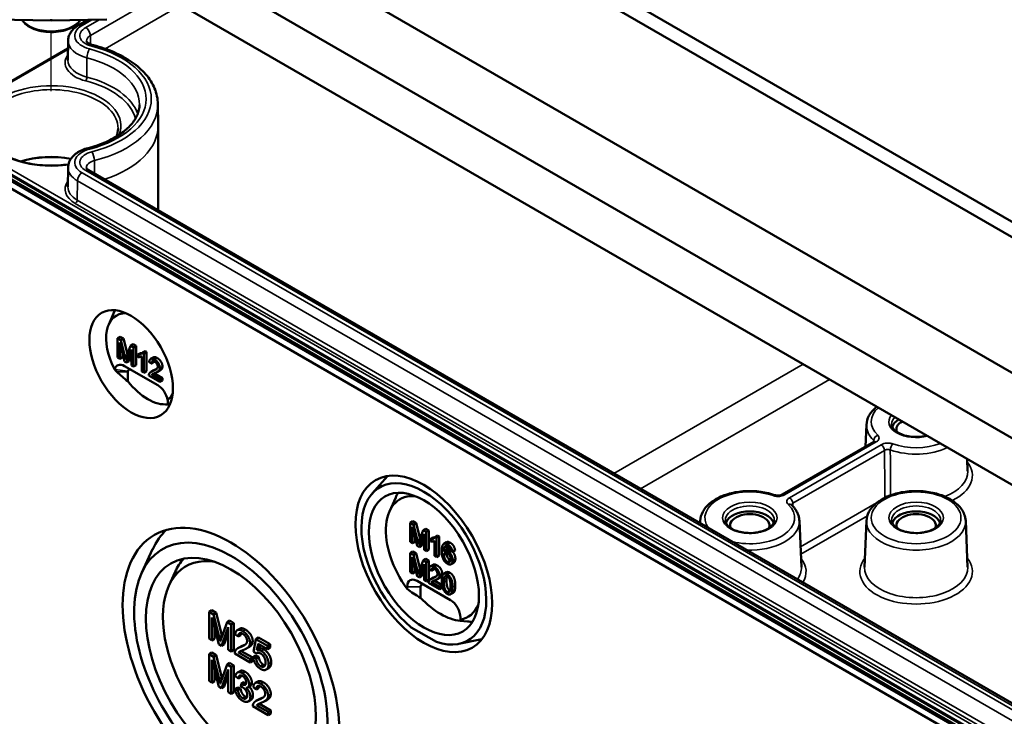
# Model space of a CAD drawing. Units: millimetres. Extents: x 12 to 828, y 12 to 584.
# Drawn here: x 31 to 66, y 71 to 96 of the extents above; entities that cross this region are included whole.
import ezdxf

# ---------------------------------------------------------------- set-up
doc = ezdxf.new("R2010")
doc.units = ezdxf.units.MM
doc.header["$LTSCALE"] = 2
for name, color, linetype, lineweight in [('Positionsveränderungspfad (ISO)', 7, 'Continuous', 25), ('Sichtbar (ISO)', 7, 'Continuous', 50), ('Sichtbar schmal (ISO)', 7, 'Continuous', 35)]:
    doc.layers.add(name, color=color, linetype=linetype, lineweight=lineweight)

msp = doc.modelspace()

# ---------------------------------------------------------------- linework, layer by layer
at = {"layer": 'Positionsveränderungspfad (ISO)'}
msp.add_line((31.802, 93.04), (31.802, 95.13), dxfattribs=at)
at = {"layer": 'Sichtbar (ISO)'}
for p, q in [((90.826, 73.984), (36.29, 105.471)), ((36.073, 105.049), (90.567, 73.587)), ((30.582, 101.099), (94.332, 64.293)), ((96.385, 61.461), (28.505, 100.651)), ((28.669, 100.555), (96.454, 61.419)), ((90.528, 68.805), (36.04, 100.264)), ((90.528, 68.805), (36.04, 100.264)), ((29.834, 95.57), (31.802, 95.546)), ((31.802, 95.546), (31.802, 95.586)), ((31.802, 95.546), (33.771, 95.57)), ((32.774, 95.378), (33.092, 95.562)), ((32.393, 94.549), (29.701, 92.995)), ((32.396, 94.818), (32.389, 94.135)), ((35.577, 92.583), (35.586, 91.819)), ((35.586, 91.806), (35.586, 88.823)), ((96.454, 51.703), (28.669, 90.839)), ((28.503, 90.663), (96.385, 51.471)), ((32.396, 90.329), (32.389, 89.647)), ((93.528, 55.37), (33.137, 90.237)), ((33.836, 84.77), (34.042, 85.242)), ((34.245, 84.339), (34.151, 84.284)), ((34.268, 84.216), (34.151, 84.284)), ((34.151, 84.284), (34.151, 83.604)), ((34.226, 84.14), (34.396, 83.462)), ((34.226, 83.56), (34.226, 84.14)), ((34.245, 84.339), (34.362, 84.271)), ((34.362, 84.271), (34.268, 84.216)), ((34.407, 83.654), (34.268, 84.216)), ((34.362, 84.271), (34.5, 83.717)), ((34.32, 83.765), (34.32, 83.615)), ((34.466, 83.421), (34.638, 83.892)), ((34.609, 84.02), (34.467, 83.628)), ((34.703, 84.074), (34.609, 84.02)), ((34.713, 83.959), (34.609, 84.02)), ((34.638, 83.892), (34.638, 83.322)), ((34.703, 84.074), (34.808, 84.014)), ((34.808, 84.014), (34.713, 83.959)), ((34.713, 83.279), (34.713, 83.959)), ((34.808, 84.014), (34.808, 83.333)), ((34.959, 83.758), (34.865, 83.704)), ((35.129, 83.831), (35.035, 83.776)), ((35.082, 83.749), (35.035, 83.776)), ((35.176, 83.804), (35.082, 83.749)), ((35.082, 83.066), (35.082, 83.749)), ((35.129, 83.831), (35.176, 83.804)), ((35.176, 83.804), (35.176, 83.121)), ((34.151, 83.604), (34.226, 83.56)), ((34.32, 83.615), (34.226, 83.56)), ((34.396, 83.462), (34.466, 83.421)), ((34.561, 83.476), (34.466, 83.421)), ((34.638, 83.688), (34.561, 83.476)), ((34.865, 83.704), (34.865, 83.623)), ((35.009, 83.64), (35.009, 83.108)), ((35.271, 83.443), (35.346, 83.391)), ((35.416, 83.607), (35.321, 83.553)), ((35.44, 83.446), (35.346, 83.391)), ((35.574, 82.62), (34.395, 83.3)), ((34.513, 82.764), (34.513, 83.096)), ((34.513, 82.764), (34.513, 83.096)), ((34.638, 83.322), (34.713, 83.279)), ((34.808, 83.333), (34.713, 83.279)), ((35.009, 83.108), (35.082, 83.066)), ((35.176, 83.121), (35.082, 83.066)), ((35.433, 83.152), (35.339, 83.097)), ((35.453, 83.041), (35.358, 82.987)), ((35.453, 83.041), (35.741, 82.875)), ((35.658, 83.149), (35.564, 83.094)), ((34.513, 82.764), (34.513, 82.764)), ((35.258, 82.965), (35.647, 82.74)), ((35.647, 82.82), (35.358, 82.987)), ((35.741, 82.875), (35.647, 82.82)), ((35.647, 82.74), (35.647, 82.82)), ((35.741, 82.794), (35.647, 82.74)), ((35.741, 82.875), (35.741, 82.794)), ((35.927, 82.057), (35.927, 81.947)), ((35.731, 81.948), (35.959, 81.922)), ((35.927, 81.947), (35.927, 81.947)), ((60.687, 81.221), (60.654, 80.45)), ((60.952, 80.622), (57.703, 78.747)), ((64.252, 80.011), (64.271, 79.58)), ((43.168, 78.783), (43.719, 79.406)), ((43.783, 78.154), (44.006, 78.649)), ((44.616, 77.803), (44.521, 77.749)), ((44.616, 77.803), (44.733, 77.736)), ((54.794, 77.819), (54.791, 77.735)), ((58.308, 77.819), (58.378, 76.178)), ((60.687, 77.819), (60.617, 76.178)), ((64.201, 77.819), (64.271, 76.178)), ((44.639, 77.681), (44.521, 77.749)), ((44.521, 77.749), (44.521, 77.069)), ((44.597, 77.605), (44.767, 76.927)), ((44.597, 77.025), (44.597, 77.605)), ((44.733, 77.736), (44.639, 77.681)), ((44.778, 77.119), (44.639, 77.681)), ((44.733, 77.736), (44.87, 77.182)), ((44.98, 77.484), (44.838, 77.093)), ((45.074, 77.539), (44.98, 77.484)), ((45.084, 77.424), (44.98, 77.484)), ((45.074, 77.539), (45.179, 77.478)), ((45.179, 77.478), (45.084, 77.424)), ((45.179, 77.478), (45.179, 76.798)), ((44.691, 77.23), (44.691, 77.08)), ((44.837, 76.886), (45.009, 77.356)), ((45.009, 77.153), (44.932, 76.941)), ((45.009, 77.356), (45.009, 76.787)), ((45.084, 76.744), (45.084, 77.424)), ((45.33, 77.223), (45.236, 77.169)), ((45.236, 77.169), (45.236, 77.088)), ((45.38, 77.105), (45.38, 76.573)), ((45.5, 77.295), (45.406, 77.241)), ((45.453, 77.214), (45.406, 77.241)), ((45.547, 77.268), (45.453, 77.214)), ((45.453, 76.531), (45.453, 77.214)), ((45.5, 77.295), (45.547, 77.268)), ((45.547, 77.268), (45.547, 76.585)), ((35.008, 75.983), (35.393, 76.812)), ((44.521, 77.069), (44.597, 77.025)), ((44.691, 77.08), (44.597, 77.025)), ((44.767, 76.927), (44.837, 76.886)), ((44.932, 76.941), (44.837, 76.886)), ((45.009, 76.787), (45.084, 76.744)), ((45.179, 76.798), (45.084, 76.744)), ((45.806, 77.058), (45.712, 77.004)), ((45.825, 76.81), (45.731, 76.756)), ((45.942, 76.755), (46.014, 76.72)), ((46.108, 76.775), (46.014, 76.72)), ((44.616, 76.733), (44.521, 76.678)), ((44.639, 76.61), (44.521, 76.678)), ((44.521, 76.678), (44.521, 75.998)), ((44.597, 76.534), (44.767, 75.856)), ((44.597, 75.954), (44.597, 76.534)), ((44.616, 76.733), (44.733, 76.665)), ((44.733, 76.665), (44.639, 76.61)), ((44.778, 76.048), (44.639, 76.61)), ((44.733, 76.665), (44.87, 76.111)), ((44.98, 76.414), (44.838, 76.022)), ((45.074, 76.468), (44.98, 76.414)), ((45.084, 76.353), (44.98, 76.414)), ((45.074, 76.468), (45.179, 76.408)), ((45.179, 76.408), (45.084, 76.353)), ((45.179, 76.408), (45.179, 75.727)), ((45.38, 76.573), (45.453, 76.531)), ((45.547, 76.585), (45.453, 76.531)), ((44.691, 76.159), (44.691, 76.009)), ((44.837, 75.815), (45.009, 76.286)), ((45.009, 76.082), (44.932, 75.87)), ((45.009, 76.286), (45.009, 75.716)), ((45.084, 75.673), (45.084, 76.353)), ((45.184, 76.101), (45.259, 76.05)), ((45.329, 76.265), (45.234, 76.211)), ((45.353, 76.104), (45.259, 76.05)), ((46.06, 76.335), (45.966, 76.281)), ((35.967, 75.513), (36.19, 76.008)), ((44.521, 75.998), (44.597, 75.954)), ((44.691, 76.009), (44.597, 75.954)), ((44.767, 75.856), (44.837, 75.815)), ((44.932, 75.87), (44.837, 75.815)), ((45.009, 75.716), (45.084, 75.673)), ((45.179, 75.727), (45.084, 75.673)), ((45.346, 75.81), (45.252, 75.756)), ((45.571, 75.807), (45.477, 75.753)), ((45.805, 75.996), (45.711, 75.941)), ((44.412, 75.484), (44.412, 75.405)), ((45.945, 75.008), (44.766, 75.689)), ((44.884, 75.093), (44.884, 75.484)), ((45.171, 75.623), (45.56, 75.398)), ((45.366, 75.7), (45.272, 75.645)), ((45.56, 75.478), (45.272, 75.645)), ((45.366, 75.7), (45.649, 75.536)), ((45.65, 75.53), (45.56, 75.478)), ((45.56, 75.398), (45.56, 75.478)), ((45.655, 75.452), (45.56, 75.398)), ((45.655, 75.505), (45.655, 75.452)), ((46.044, 75.269), (45.95, 75.215)), ((37.485, 74.652), (37.39, 74.597)), ((37.554, 74.503), (37.39, 74.597)), ((37.39, 74.597), (37.39, 73.645)), ((37.485, 74.652), (37.649, 74.557)), ((37.495, 74.395), (37.734, 73.446)), ((37.495, 73.584), (37.495, 74.395)), ((37.649, 74.557), (37.554, 74.503)), ((37.75, 73.715), (37.554, 74.503)), ((37.649, 74.557), (37.844, 73.77)), ((46.298, 74.317), (46.298, 74.396)), ((46.298, 74.317), (46.298, 74.276)), ((37.59, 74.021), (37.59, 73.639)), ((37.832, 73.39), (38.073, 74.048)), ((38.032, 74.227), (37.834, 73.679)), ((38.126, 74.282), (38.032, 74.227)), ((38.178, 74.143), (38.032, 74.227)), ((38.073, 74.048), (38.073, 73.251)), ((38.126, 74.282), (38.272, 74.197)), ((38.272, 74.197), (38.178, 74.143)), ((38.178, 73.19), (38.178, 74.143)), ((38.272, 74.197), (38.272, 73.244)), ((38.483, 73.998), (38.389, 73.943)), ((44.556, 74.045), (45.447, 73.531)), ((46.289, 74.277), (46.545, 74.251)), ((37.39, 73.645), (37.495, 73.584)), ((37.59, 73.639), (37.495, 73.584)), ((38.073, 73.845), (37.927, 73.444)), ((38.318, 73.79), (38.423, 73.718)), ((38.517, 73.772), (38.423, 73.718)), ((39.052, 73.626), (38.972, 73.183)), ((39.146, 73.68), (39.052, 73.626)), ((39.462, 73.389), (39.052, 73.626)), ((39.146, 73.68), (39.556, 73.444)), ((46.242, 73.459), (47.057, 73.625)), ((37.734, 73.446), (37.832, 73.39)), ((37.927, 73.444), (37.832, 73.39)), ((38.508, 73.36), (38.413, 73.306)), ((38.822, 73.356), (38.728, 73.302)), ((39.088, 73.238), (39.133, 73.467)), ((39.182, 73.292), (39.088, 73.238)), ((39.133, 73.467), (39.462, 73.278)), ((39.208, 73.424), (39.182, 73.292)), ((39.556, 73.444), (39.462, 73.389)), ((39.462, 73.278), (39.462, 73.389)), ((39.556, 73.332), (39.462, 73.278)), ((39.556, 73.444), (39.556, 73.332)), ((37.485, 73.153), (37.39, 73.098)), ((37.554, 73.004), (37.39, 73.098)), ((37.39, 73.098), (37.39, 72.146)), ((37.485, 73.153), (37.649, 73.058)), ((37.649, 73.058), (37.554, 73.004)), ((37.75, 72.216), (37.554, 73.004)), ((37.649, 73.058), (37.844, 72.271)), ((38.073, 73.251), (38.178, 73.19)), ((38.272, 73.244), (38.178, 73.19)), ((38.3, 73.12), (38.845, 72.805)), ((38.535, 73.206), (38.44, 73.151)), ((38.845, 72.918), (38.44, 73.151)), ((38.535, 73.206), (38.939, 72.972)), ((38.939, 72.972), (38.845, 72.918)), ((38.845, 72.805), (38.845, 72.918)), ((38.939, 72.972), (38.939, 72.86)), ((39.048, 73.047), (38.953, 72.992)), ((39.06, 72.941), (38.953, 72.992)), ((38.972, 73.183), (39.067, 73.113)), ((39.048, 73.047), (39.154, 72.995)), ((39.154, 72.995), (39.06, 72.941)), ((39.119, 73.144), (39.067, 73.113)), ((37.495, 72.896), (37.734, 71.947)), ((37.495, 72.085), (37.495, 72.896)), ((38.032, 72.728), (37.834, 72.18)), ((38.126, 72.783), (38.032, 72.728)), ((38.178, 72.644), (38.032, 72.728)), ((38.126, 72.783), (38.272, 72.698)), ((38.272, 72.698), (38.178, 72.644)), ((38.178, 71.691), (38.178, 72.644)), ((38.272, 72.698), (38.272, 71.745)), ((38.939, 72.86), (38.845, 72.805)), ((39.508, 72.602), (39.413, 72.548)), ((37.59, 72.522), (37.59, 72.14)), ((37.832, 71.891), (38.073, 72.549)), ((38.073, 72.346), (37.927, 71.945)), ((38.073, 72.549), (38.073, 71.752)), ((38.323, 72.316), (38.425, 72.237)), ((38.489, 72.498), (38.395, 72.443)), ((38.519, 72.291), (38.425, 72.237)), ((37.39, 72.146), (37.495, 72.085)), ((37.59, 72.14), (37.495, 72.085)), ((37.734, 71.947), (37.832, 71.891)), ((37.927, 71.945), (37.832, 71.891)), ((38.408, 71.92), (38.313, 71.866)), ((38.408, 71.92), (38.509, 71.877)), ((38.509, 71.877), (38.415, 71.822)), ((38.524, 72.045), (38.513, 71.949)), ((38.618, 72.1), (38.524, 72.045)), ((38.857, 71.973), (38.762, 71.919)), ((38.959, 71.921), (39.064, 71.849)), ((39.124, 72.129), (39.029, 72.074)), ((39.158, 71.903), (39.064, 71.849)), ((38.073, 71.752), (38.178, 71.691)), ((38.272, 71.745), (38.178, 71.691)), ((38.415, 71.822), (38.313, 71.866)), ((38.874, 71.475), (38.78, 71.42)), ((38.94, 71.251), (39.485, 70.936)), ((39.148, 71.491), (39.054, 71.437)), ((39.175, 71.337), (39.081, 71.282)), ((39.485, 71.049), (39.081, 71.282)), ((39.175, 71.337), (39.58, 71.103)), ((39.463, 71.487), (39.368, 71.433)), ((39.58, 71.103), (39.485, 71.049)), ((39.485, 70.936), (39.485, 71.049)), ((39.58, 70.991), (39.485, 70.936)), ((39.58, 71.103), (39.58, 70.991))]:
    msp.add_line(p, q, dxfattribs=at)
for centre, major_axis, ratio, start_param, end_param in [((31.802, 91.806), (3.783, 0), 0.57735, 0, 0.006171), ((31.802, 89.356), (-2.34, 0), 0.57735, 4.409736, 5.197512), ((31.802, 89.356), (2.333, 0), 0.57735, 1.268367, 2.053747), ((34.984, 83.573), (-0.875, 1.516), 0.57735, 5.947655, 7.783154), ((35.409, 83.818), (-1.042, 1.804), 0.57735, 0.375962, 0.402756), ((34.395, 82.892), (-0.25, 0.433), 0.57735, 5.497787, 6.860072), ((38.745, 84.117), (-5.083, 0), 0.480535, 0.431363, 0.587119), ((34.631, 83.028), (-0.083, 0.144), 0.57735, 0.000141, 0.785398), ((34.631, 83.028), (-0.083, 0.144), 0.57735, 5.497787, 6.860072), ((35.22, 83.709), (0.968, -1.676), 0.57735, 4.954845, 6.04073), ((35.574, 82.211), (-0.25, 0.433), 0.57735, 4.135502, 5.497787), ((34.984, 83.573), (0.875, -1.516), 0.57735, 0.070828, 0.33553), ((35.409, 83.818), (1.042, -1.804), 0.57735, 5.880429, 5.907223), ((62.444, 81.055), (-0.864, 0), 0.57735, 5.497787, 6.084189), ((62.444, 81.055), (-0.7, 0), 0.57735, 5.497787, 6.494088), ((45.002, 76.292), (1.565, -2.711), 0.57735, 5.700352, 11.578408), ((45.355, 76.496), (-1.203, 2.084), 0.57735, 5.882407, 8.05205), ((45.803, 76.755), (-1.375, 2.382), 0.57735, 0.289248, 0.394046), ((56.551, 77.653), (0.864, 0), 0.57735, 0.198996, 2.942597), ((62.444, 77.653), (0.864, 0), 0.57735, 0.198996, 2.942597), ((56.551, 77.653), (-0.7, 0), 0.57735, 2.93069, 6.494088), ((62.444, 77.653), (-0.7, 0), 0.57735, 2.93069, 6.494088), ((38.166, 72.618), (2.425, -4.2), 0.57735, 5.74539, 11.53337), ((38.921, 73.054), (-2.708, 4.691), 0.57735, 0.133465, 0.385449), ((38.52, 72.822), (-1.953, 3.383), 0.57735, 5.83599, 8.291033), ((38.968, 73.081), (-2.125, 3.681), 0.57735, 0.18341, 0.394046), ((44.766, 75.28), (-0.25, 0.433), 0.57735, 5.497787, 7.068583), ((49.706, 77.041), (-6.277, 0), 0.484836, 0.567303, 0.694687), ((45.002, 75.416), (-0.083, 0.144), 0.57735, 5.497787, 7.068583), ((45.591, 76.633), (1.294, -2.241), 0.57735, 5.10092, 5.894655), ((45.945, 74.6), (-0.25, 0.433), 0.57735, 3.926991, 5.497787), ((45.355, 76.496), (1.203, -2.084), 0.57735, 6.085117, 6.683963), ((45.803, 76.755), (1.375, -2.382), 0.57735, 5.889139, 5.993937)]:
    msp.add_ellipse(centre, major_axis=major_axis, ratio=ratio, start_param=start_param, end_param=end_param, dxfattribs=at)
for centre, major_axis in [((34.631, 83.369), (1.046, -1.813)), ((45.002, 76.292), (1.713, -2.967)), ((45.002, 76.292), (1.38, -2.39)), ((38.166, 72.618), (2.713, -4.699)), ((38.166, 72.618), (2.13, -3.689))]:
    msp.add_ellipse(centre, major_axis=major_axis, ratio=0.57735, dxfattribs=at)
for points, degree, knots in [([(30.765, 95.559), (30.806, 95.495), (30.861, 95.438), (31.003, 95.328), (31.093, 95.278), (31.295, 95.199), (31.407, 95.17), (31.638, 95.134), (31.758, 95.127), (31.996, 95.136), (32.113, 95.153), (32.335, 95.207), (32.439, 95.245), (32.623, 95.341), (32.703, 95.4), (32.795, 95.496), (32.819, 95.527), (32.84, 95.559)], 3, [1.925911, 1.925911, 1.925911, 1.925911, 2.212095, 2.212095, 2.543863, 2.543863, 2.878809, 2.878809, 3.211339, 3.211339, 3.543168, 3.543168, 3.87663, 3.87663, 4.211925, 4.211925, 4.357275, 4.357275, 4.357275, 4.357275]), ([(32.396, 94.818), (32.396, 94.865), (32.403, 94.913), (32.429, 95.004), (32.448, 95.048), (32.494, 95.129), (32.522, 95.167), (32.584, 95.237), (32.618, 95.269), (32.692, 95.327), (32.732, 95.354), (32.774, 95.378)], 3, [2.3623654, 2.3623654, 2.3623654, 2.3623654, 2.5182108, 2.5182108, 2.6740563, 2.6740563, 2.8299017, 2.8299017, 2.9857472, 2.9857472, 3.1415927, 3.1415927, 3.1415927, 3.1415927]), ([(33.292, 94.664), (33.254, 94.674), (33.219, 94.686), (33.157, 94.713), (33.131, 94.728), (33.089, 94.756), (33.074, 94.77), (33.054, 94.793), (33.05, 94.801), (33.046, 94.811), (33.046, 94.812), (33.046, 94.812)], 3, [1.201688, 1.201688, 1.201688, 1.201688, 1.431355, 1.431355, 1.661022, 1.661022, 1.890689, 1.890689, 2.120356, 2.120356, 2.350024, 2.350024, 2.350024, 2.350024]), ([(35.577, 92.583), (35.575, 92.77), (35.536, 92.957), (35.388, 93.313), (35.28, 93.482), (35.007, 93.795), (34.843, 93.94), (34.467, 94.199), (34.257, 94.315), (33.799, 94.514), (33.552, 94.598), (33.292, 94.664)], 3, [0.791569, 0.791569, 0.791569, 0.791569, 1.021236, 1.021236, 1.250903, 1.250903, 1.480571, 1.480571, 1.710238, 1.710238, 1.939905, 1.939905, 1.939905, 1.939905]), ([(33.103, 91.021), (33.327, 91.078), (33.538, 91.15), (33.924, 91.317), (34.098, 91.413), (34.399, 91.622), (34.526, 91.735), (34.728, 91.967), (34.803, 92.086), (34.902, 92.323), (34.926, 92.441), (34.927, 92.558)], 3, [5.914077, 5.914077, 5.914077, 5.914077, 6.143744, 6.143744, 6.373411, 6.373411, 6.603078, 6.603078, 6.832745, 6.832745, 7.062413, 7.062413, 7.062413, 7.062413]), ([(32.41, 90.445), (32.173, 90.41), (31.926, 90.395), (31.428, 90.41), (31.178, 90.44), (30.708, 90.544), (30.488, 90.617), (30.102, 90.797), (29.936, 90.904), (29.671, 91.139), (29.573, 91.266), (29.463, 91.502), (29.438, 91.609), (29.437, 91.716)], 3, [6.813417, 6.813417, 6.813417, 6.813417, 7.119115, 7.119115, 7.434048, 7.434048, 7.748324, 7.748324, 8.061345, 8.061345, 8.375786, 8.375786, 8.633209, 8.633209, 8.633209, 8.633209]), ([(32.396, 90.329), (32.397, 90.4), (32.412, 90.47), (32.465, 90.598), (32.503, 90.656), (32.593, 90.76), (32.646, 90.805), (32.761, 90.885), (32.824, 90.92), (32.958, 90.978), (33.029, 91.002), (33.103, 91.021)], 3, [2.362365, 2.362365, 2.362365, 2.362365, 2.592033, 2.592033, 2.8217, 2.8217, 3.051367, 3.051367, 3.281034, 3.281034, 3.510701, 3.510701, 3.510701, 3.510701]), ([(33.137, 90.237), (33.12, 90.246), (33.105, 90.256), (33.082, 90.275), (33.072, 90.284), (33.058, 90.3), (33.054, 90.306), (33.048, 90.316), (33.047, 90.319), (33.046, 90.323), (33.046, 90.323), (33.046, 90.324)], 3, [1.5707963, 1.5707963, 1.5707963, 1.5707963, 1.7266418, 1.7266418, 1.8824872, 1.8824872, 2.0383327, 2.0383327, 2.1941782, 2.1941782, 2.3500236, 2.3500236, 2.3500236, 2.3500236]), ([(35.416, 83.607), (35.419, 83.609), (35.473, 83.632), (35.557, 83.584)], 2, [0.923077, 0.923077, 0.923077, 1, 2, 2, 2]), ([(34.513, 83.096), (34.513, 83.101), (34.513, 83.105), (34.514, 83.114), (34.515, 83.118), (34.515, 83.123)], 3, [-1.5707963, -1.5707963, -1.5707963, -1.5707963, -1.4665406, -1.4665406, -1.3622849, -1.3622849, -1.3622849, -1.3622849]), ([(35.74, 83.289), (35.74, 83.248), (35.712, 83.186), (35.669, 83.155), (35.658, 83.149)], 2, [0, 0, 0, 1, 2, 2.257143, 2.257143, 2.257143]), ([(60.687, 81.221), (60.691, 81.33), (60.722, 81.438), (60.832, 81.646), (60.915, 81.745), (61.028, 81.841), (61.039, 81.851), (61.05, 81.86)], 3, [2.3808897, 2.3808897, 2.3808897, 2.3808897, 2.652508, 2.652508, 2.950264, 2.950264, 2.9821273, 2.9821273, 2.9821273, 2.9821273]), ([(62.823, 80.836), (62.767, 80.821), (62.707, 80.809), (62.556, 80.789), (62.462, 80.786), (62.277, 80.794), (62.186, 80.807), (62.016, 80.847), (61.938, 80.874), (61.802, 80.939), (61.745, 80.977), (61.655, 81.057), (61.623, 81.099), (61.586, 81.175), (61.578, 81.209), (61.578, 81.243)], 3, [6.635688, 6.635688, 6.635688, 6.635688, 6.844095, 6.844095, 7.150266, 7.150266, 7.457035, 7.457035, 7.761866, 7.761866, 8.063152, 8.063152, 8.366482, 8.366482, 8.633209, 8.633209, 8.633209, 8.633209]), ([(60.972, 80.638), (60.972, 80.638), (60.972, 80.637), (60.97, 80.636), (60.968, 80.634), (60.962, 80.629), (60.958, 80.626), (60.952, 80.622)], 3, [0.09510523, 0.09510523, 0.09510523, 0.09510523, 0.10295048, 0.10295048, 0.11802288, 0.11802288, 0.13309529, 0.13309529, 0.13309529, 0.13309529]), ([(54.794, 77.819), (54.799, 77.928), (54.83, 78.036), (54.94, 78.244), (55.023, 78.343), (55.237, 78.526), (55.373, 78.609), (55.681, 78.743), (55.853, 78.794), (56.214, 78.861), (56.402, 78.877), (56.777, 78.872), (56.963, 78.851), (57.241, 78.792), (57.339, 78.764), (57.433, 78.731)], 3, [2.38089, 2.38089, 2.38089, 2.38089, 2.652508, 2.652508, 2.950264, 2.950264, 3.280257, 3.280257, 3.616376, 3.616376, 3.949999, 3.949999, 4.282523, 4.282523, 4.473369, 4.473369, 4.473369, 4.473369]), ([(60.687, 77.819), (60.691, 77.928), (60.722, 78.036), (60.832, 78.244), (60.915, 78.343), (61.13, 78.526), (61.266, 78.609), (61.574, 78.743), (61.746, 78.794), (62.107, 78.861), (62.295, 78.877), (62.669, 78.872), (62.856, 78.851), (63.21, 78.775), (63.377, 78.72), (63.678, 78.577), (63.811, 78.489), (64.024, 78.287), (64.105, 78.172), (64.181, 77.974), (64.197, 77.897), (64.201, 77.819)], 3, [2.38089, 2.38089, 2.38089, 2.38089, 2.652508, 2.652508, 2.950264, 2.950264, 3.280257, 3.280257, 3.616376, 3.616376, 3.949999, 3.949999, 4.282523, 4.282523, 4.616467, 4.616467, 4.952703, 4.952703, 5.279434, 5.279434, 5.473092, 5.473092, 5.473092, 5.473092]), ([(57.703, 78.747), (57.695, 78.742), (57.686, 78.738), (57.662, 78.729), (57.648, 78.724), (57.615, 78.717), (57.597, 78.715), (57.559, 78.712), (57.539, 78.712), (57.501, 78.715), (57.482, 78.718), (57.453, 78.725), (57.443, 78.728), (57.433, 78.731)], 3, [0, 0, 0, 0, 0.0206119, 0.0206119, 0.0429495, 0.0429495, 0.0668286, 0.0668286, 0.091591, 0.091591, 0.1163332, 0.1163332, 0.1330953, 0.1330953, 0.1330953, 0.1330953]), ([(58.025, 78.387), (58.024, 78.389), (58.023, 78.389), (58.023, 78.39), (58.023, 78.39), (58.023, 78.39)], 3, [0, 0, 0, 0, 0.0103012, 0.0103012, 0.01413089, 0.01413089, 0.01413089, 0.01413089]), ([(58.025, 78.387), (58.059, 78.356), (58.09, 78.322), (58.146, 78.253), (58.172, 78.217), (58.217, 78.143), (58.237, 78.105), (58.269, 78.026), (58.282, 77.985), (58.301, 77.903), (58.306, 77.861), (58.308, 77.819)], 3, [4.9514086, 4.9514086, 4.9514086, 4.9514086, 5.0557453, 5.0557453, 5.1600819, 5.1600819, 5.2644186, 5.2644186, 5.3687553, 5.3687553, 5.4730919, 5.4730919, 5.4730919, 5.4730919]), ([(57.417, 77.841), (57.416, 77.787), (57.397, 77.731), (57.318, 77.632), (57.27, 77.589), (57.152, 77.515), (57.083, 77.483), (56.928, 77.431), (56.842, 77.411), (56.663, 77.387), (56.569, 77.383), (56.385, 77.392), (56.293, 77.405), (56.124, 77.445), (56.045, 77.472), (55.91, 77.537), (55.852, 77.575), (55.763, 77.655), (55.731, 77.696), (55.694, 77.773), (55.686, 77.807), (55.685, 77.841)], 3, [5.503958, 5.503958, 5.503958, 5.503958, 5.925523, 5.925523, 6.240345, 6.240345, 6.540845, 6.540845, 6.844095, 6.844095, 7.150266, 7.150266, 7.457035, 7.457035, 7.761866, 7.761866, 8.063152, 8.063152, 8.366482, 8.366482, 8.633209, 8.633209, 8.633209, 8.633209]), ([(63.309, 77.841), (63.309, 77.787), (63.289, 77.731), (63.21, 77.632), (63.162, 77.589), (63.044, 77.515), (62.975, 77.483), (62.82, 77.431), (62.735, 77.411), (62.556, 77.387), (62.462, 77.383), (62.277, 77.392), (62.186, 77.405), (62.016, 77.445), (61.938, 77.472), (61.802, 77.537), (61.745, 77.575), (61.655, 77.655), (61.623, 77.696), (61.586, 77.773), (61.578, 77.807), (61.578, 77.841)], 3, [5.503958, 5.503958, 5.503958, 5.503958, 5.925523, 5.925523, 6.240345, 6.240345, 6.540845, 6.540845, 6.844095, 6.844095, 7.150266, 7.150266, 7.457035, 7.457035, 7.761866, 7.761866, 8.063152, 8.063152, 8.366482, 8.366482, 8.633209, 8.633209, 8.633209, 8.633209]), ([(45.825, 76.81), (45.843, 76.821), (45.896, 76.821), (45.93, 76.805)], 2, [0.427586, 0.427586, 0.427586, 1, 1.828432, 1.828432, 1.828432]), ([(46.025, 76.727), (46.048, 76.699), (46.119, 76.574), (46.119, 76.476)], 2, [0.617725, 0.617725, 0.617725, 1, 2, 2, 2]), ([(46.119, 76.476), (46.119, 76.412), (46.08, 76.347), (46.06, 76.335)], 2, [0, 0, 0, 1, 1.589888, 1.589888, 1.589888]), ([(45.329, 76.265), (45.332, 76.267), (45.386, 76.29), (45.47, 76.242)], 2, [0.923077, 0.923077, 0.923077, 1, 2, 2, 2]), ([(45.654, 75.947), (45.654, 75.906), (45.625, 75.844), (45.583, 75.814), (45.571, 75.807)], 2, [0, 0, 0, 1, 2, 2.257143, 2.257143, 2.257143]), ([(45.805, 75.996), (45.811, 75.999), (45.86, 76.017), (45.925, 75.98)], 2, [1.843049, 1.843049, 1.843049, 2, 3, 3, 3]), ([(46.116, 75.521), (46.116, 75.402), (46.077, 75.289), (46.044, 75.269)], 2, [0, 0, 0, 1, 1.84375, 1.84375, 1.84375]), ([(38.483, 73.998), (38.488, 74.001), (38.563, 74.033), (38.681, 73.965)], 2, [0.923077, 0.923077, 0.923077, 1, 2, 2, 2]), ([(38.938, 73.552), (38.938, 73.495), (38.897, 73.408), (38.838, 73.365), (38.822, 73.356)], 2, [0, 0, 0, 1, 2, 2.257143, 2.257143, 2.257143]), ([(38.489, 72.498), (38.495, 72.501), (38.568, 72.531), (38.666, 72.474)], 2, [0.894915, 0.894915, 0.894915, 1, 2, 2, 2]), ([(38.81, 71.946), (38.872, 71.889), (38.948, 71.729), (38.948, 71.637)], 2, [0.113226, 0.113226, 0.113226, 1, 2, 2, 2]), ([(38.908, 72.088), (38.908, 72.026), (38.869, 71.981), (38.857, 71.973)], 2, [0, 0, 0, 1, 1.333333, 1.333333, 1.333333]), ([(39.124, 72.129), (39.129, 72.132), (39.204, 72.164), (39.321, 72.096)], 2, [0.923077, 0.923077, 0.923077, 1, 2, 2, 2]), ([(39.578, 71.683), (39.578, 71.626), (39.538, 71.539), (39.479, 71.496), (39.463, 71.487)], 2, [0, 0, 0, 1, 2, 2.257143, 2.257143, 2.257143])]:
    msp.add_open_spline(points, degree=degree, knots=knots, dxfattribs=at)
for points, degree in [([(34.168, 91.716), (34.167, 91.619), (34.147, 91.522), (34.106, 91.426)], 3), ([(35.035, 83.776), (35.016, 83.743), (34.925, 83.702), (34.865, 83.704)], 2), ([(34.959, 83.758), (34.996, 83.757), (35.027, 83.764)], 2), ([(34.436, 83.537), (34.427, 83.575), (34.407, 83.654)], 2), ([(34.467, 83.628), (34.446, 83.568), (34.436, 83.537)], 2), ([(34.865, 83.623), (34.898, 83.618), (34.983, 83.627), (35.009, 83.64)], 2), ([(35.462, 83.529), (35.379, 83.578), (35.279, 83.535), (35.271, 83.443)], 2), ([(35.346, 83.391), (35.346, 83.455), (35.409, 83.491), (35.461, 83.461)], 2), ([(35.442, 83.471), (35.44, 83.459), (35.44, 83.446)], 2), ([(35.461, 83.461), (35.51, 83.433), (35.572, 83.329), (35.572, 83.28)], 2), ([(35.646, 83.234), (35.646, 83.315), (35.547, 83.48), (35.462, 83.529)], 2), ([(35.557, 83.584), (35.642, 83.535), (35.74, 83.369), (35.74, 83.289)], 2), ([(34.049, 83.176), (34.075, 83.15), (34.101, 83.124), (34.127, 83.096)], 3), ([(35.409, 83.129), (35.347, 83.106), (35.281, 83.055), (35.266, 83.018)], 2), ([(35.358, 82.987), (35.37, 83.003), (35.407, 83.027), (35.472, 83.052)], 2), ([(35.572, 83.28), (35.572, 83.232), (35.504, 83.165), (35.409, 83.129)], 2), ([(35.433, 83.152), (35.462, 83.168), (35.503, 83.183)], 2), ([(35.456, 83.045), (35.454, 83.043), (35.453, 83.041)], 2), ([(35.472, 83.052), (35.55, 83.083), (35.617, 83.131), (35.646, 83.194), (35.646, 83.234)], 2), ([(35.503, 83.183), (35.521, 83.19), (35.536, 83.197)], 2), ([(35.266, 83.018), (35.257, 82.995), (35.258, 82.965)], 2), ([(35.927, 82.057), (35.927, 82.069), (35.924, 82.082), (35.919, 82.096)], 3), ([(44.807, 77.002), (44.798, 77.04), (44.778, 77.119)], 2), ([(45.406, 77.241), (45.387, 77.208), (45.296, 77.166), (45.236, 77.169)], 2), ([(45.236, 77.088), (45.269, 77.083), (45.354, 77.091), (45.38, 77.105)], 2), ([(45.33, 77.223), (45.367, 77.222), (45.398, 77.229)], 2), ([(44.838, 77.093), (44.817, 77.033), (44.807, 77.002)], 2), ([(45.698, 76.994), (45.635, 76.941), (45.635, 76.744)], 2), ([(45.846, 76.987), (45.753, 77.041), (45.698, 76.994)], 2), ([(45.707, 76.735), (45.708, 76.836), (45.747, 76.925), (45.781, 76.933)], 2), ([(45.85, 76.743), (45.809, 76.767), (45.733, 76.766), (45.707, 76.735)], 2), ([(45.781, 76.933), (45.807, 76.941), (45.842, 76.921)], 2), ([(45.82, 76.931), (45.803, 76.888), (45.801, 76.796)], 2), ([(45.806, 77.058), (45.858, 77.089), (45.941, 77.041)], 2), ([(45.842, 76.921), (45.885, 76.896), (45.915, 76.843)], 2), ([(46.014, 76.72), (46.005, 76.805), (45.916, 76.946), (45.846, 76.987)], 2), ([(45.915, 76.843), (45.932, 76.81), (45.942, 76.755)], 2), ([(45.941, 77.041), (46.01, 77.001), (46.099, 76.859), (46.108, 76.775)], 2), ([(45.635, 76.744), (45.635, 76.568), (45.749, 76.348), (45.84, 76.296)], 2), ([(45.718, 76.598), (45.718, 76.664), (45.786, 76.706), (45.835, 76.678)], 2), ([(45.838, 76.366), (45.806, 76.384), (45.75, 76.458), (45.718, 76.555), (45.718, 76.598)], 2), ([(45.815, 76.687), (45.812, 76.672), (45.812, 76.653)], 2), ([(45.812, 76.653), (45.812, 76.61), (45.844, 76.512), (45.901, 76.438), (45.932, 76.42)], 2), ([(45.835, 76.678), (45.885, 76.649), (45.95, 76.53), (45.95, 76.46)], 2), ([(45.95, 76.46), (45.95, 76.387), (45.884, 76.339), (45.838, 76.366)], 2), ([(45.84, 76.296), (45.893, 76.265), (45.976, 76.276), (46.024, 76.358), (46.024, 76.422)], 2), ([(46.024, 76.422), (46.024, 76.519), (45.922, 76.701), (45.85, 76.743)], 2), ([(45.932, 76.42), (45.939, 76.416), (45.945, 76.413)], 2), ([(45.376, 76.188), (45.292, 76.236), (45.192, 76.193), (45.184, 76.101)], 2), ([(45.259, 76.05), (45.259, 76.113), (45.322, 76.15), (45.374, 76.12)], 2), ([(45.355, 76.129), (45.353, 76.118), (45.353, 76.104)], 2), ([(45.374, 76.12), (45.423, 76.091), (45.485, 75.988), (45.485, 75.938)], 2), ([(45.559, 75.893), (45.559, 75.973), (45.461, 76.139), (45.376, 76.188)], 2), ([(45.47, 76.242), (45.555, 76.193), (45.654, 76.028), (45.654, 75.947)], 2), ([(44.807, 75.931), (44.798, 75.969), (44.778, 76.048)], 2), ([(44.838, 76.022), (44.817, 75.962), (44.807, 75.931)], 2), ([(45.322, 75.787), (45.26, 75.764), (45.194, 75.714), (45.179, 75.676)], 2), ([(45.272, 75.645), (45.284, 75.661), (45.32, 75.685), (45.386, 75.71)], 2), ([(45.485, 75.938), (45.485, 75.89), (45.418, 75.823), (45.322, 75.787)], 2), ([(45.346, 75.81), (45.375, 75.826), (45.416, 75.842)], 2), ([(45.386, 75.71), (45.463, 75.741), (45.531, 75.79), (45.559, 75.852), (45.559, 75.893)], 2), ([(45.416, 75.842), (45.434, 75.848), (45.449, 75.855)], 2), ([(45.83, 75.925), (45.766, 75.962), (45.681, 75.932), (45.638, 75.81), (45.638, 75.689)], 2), ([(45.713, 75.646), (45.713, 75.813), (45.75, 75.854)], 2), ([(45.75, 75.854), (45.78, 75.885), (45.829, 75.857)], 2), ([(45.822, 75.861), (45.807, 75.806), (45.807, 75.7)], 2), ([(45.829, 75.857), (45.88, 75.828), (45.947, 75.678), (45.947, 75.51)], 2), ([(46.022, 75.467), (46.022, 75.568), (45.996, 75.703), (45.949, 75.812), (45.877, 75.898), (45.83, 75.925)], 2), ([(45.925, 75.98), (45.972, 75.952), (46.044, 75.867), (46.09, 75.757), (46.116, 75.623), (46.116, 75.521)], 2), ([(45.179, 75.676), (45.17, 75.653), (45.171, 75.623)], 2), ([(45.369, 75.703), (45.367, 75.701), (45.366, 75.7)], 2), ([(45.638, 75.689), (45.638, 75.497), (45.696, 75.378)], 2), ([(45.696, 75.378), (45.745, 75.28), (45.83, 75.231)], 2), ([(45.83, 75.299), (45.78, 75.328), (45.713, 75.478), (45.713, 75.646)], 2), ([(45.807, 75.7), (45.807, 75.532), (45.875, 75.382), (45.925, 75.354)], 2), ([(45.947, 75.51), (45.947, 75.342), (45.88, 75.271), (45.83, 75.299)], 2), ([(45.83, 75.231), (45.894, 75.194), (45.979, 75.225), (46.022, 75.347), (46.022, 75.467)], 2), ([(45.925, 75.354), (45.929, 75.351), (45.933, 75.349)], 2), ([(38.681, 73.965), (38.799, 73.896), (38.938, 73.665), (38.938, 73.552)], 2), ([(37.79, 73.552), (37.777, 73.605), (37.75, 73.715)], 2), ([(37.834, 73.679), (37.803, 73.595), (37.79, 73.552)], 2), ([(37.844, 73.77), (37.849, 73.751), (37.853, 73.733)], 2), ([(38.586, 73.911), (38.469, 73.979), (38.329, 73.918), (38.318, 73.79)], 2), ([(38.423, 73.718), (38.423, 73.806), (38.511, 73.858), (38.584, 73.816)], 2), ([(38.526, 73.839), (38.517, 73.812), (38.517, 73.772)], 2), ([(38.584, 73.816), (38.653, 73.776), (38.739, 73.631), (38.739, 73.561)], 2), ([(38.843, 73.498), (38.843, 73.61), (38.705, 73.842), (38.586, 73.911)], 2), ([(38.511, 73.35), (38.424, 73.318), (38.332, 73.247), (38.311, 73.194)], 2), ([(38.508, 73.36), (38.547, 73.383), (38.605, 73.405)], 2), ([(38.739, 73.561), (38.739, 73.494), (38.645, 73.401), (38.511, 73.35)], 2), ([(38.6, 73.242), (38.709, 73.286), (38.803, 73.353), (38.843, 73.441), (38.843, 73.498)], 2), ([(38.605, 73.405), (38.645, 73.42), (38.677, 73.434)], 2), ([(39.182, 73.292), (39.257, 73.309), (39.338, 73.262)], 2), ([(38.311, 73.194), (38.298, 73.163), (38.3, 73.12)], 2), ([(38.44, 73.151), (38.457, 73.173), (38.509, 73.207), (38.6, 73.242)], 2), ([(38.549, 73.221), (38.541, 73.214), (38.535, 73.206)], 2), ([(38.953, 72.992), (38.964, 72.866), (39.106, 72.638), (39.219, 72.573)], 2), ([(39.218, 72.669), (39.157, 72.705), (39.072, 72.844), (39.06, 72.941)], 2), ([(39.067, 73.113), (39.089, 73.142), (39.168, 73.148), (39.217, 73.12)], 2), ([(39.244, 73.207), (39.162, 73.254), (39.088, 73.238)], 2), ([(39.154, 72.995), (39.166, 72.899), (39.251, 72.759), (39.312, 72.724)], 2), ([(39.217, 73.12), (39.296, 73.074), (39.393, 72.902), (39.393, 72.802)], 2), ([(39.501, 72.75), (39.501, 72.886), (39.352, 73.145), (39.244, 73.207)], 2), ([(39.338, 73.262), (39.446, 73.199), (39.595, 72.941), (39.595, 72.805)], 2), ([(39.393, 72.802), (39.393, 72.696), (39.292, 72.627), (39.218, 72.669)], 2), ([(39.219, 72.573), (39.356, 72.494), (39.435, 72.564)], 2), ([(39.312, 72.724), (39.346, 72.704), (39.375, 72.701)], 2), ([(39.435, 72.564), (39.501, 72.62), (39.501, 72.75)], 2), ([(39.529, 72.618), (39.519, 72.609), (39.508, 72.602)], 2), ([(39.595, 72.805), (39.595, 72.675), (39.529, 72.618)], 2), ([(37.844, 72.271), (37.849, 72.251), (37.853, 72.234)], 2), ([(38.572, 72.42), (38.474, 72.477), (38.342, 72.423), (38.323, 72.316)], 2), ([(38.425, 72.237), (38.436, 72.317), (38.515, 72.357), (38.574, 72.323)], 2), ([(38.531, 72.341), (38.523, 72.32), (38.519, 72.291)], 2), ([(38.813, 72.034), (38.813, 72.098), (38.753, 72.249), (38.639, 72.381), (38.572, 72.42)], 2), ([(38.574, 72.323), (38.633, 72.288), (38.709, 72.161), (38.709, 72.096)], 2), ([(38.666, 72.474), (38.733, 72.436), (38.847, 72.303), (38.908, 72.153), (38.908, 72.088)], 2), ([(37.79, 72.053), (37.777, 72.106), (37.75, 72.216)], 2), ([(37.834, 72.18), (37.803, 72.096), (37.79, 72.053)], 2), ([(38.509, 71.877), (38.527, 71.767), (38.61, 71.631), (38.67, 71.596)], 2), ([(38.513, 71.949), (38.556, 71.937), (38.584, 71.921)], 2), ([(38.54, 72.034), (38.535, 72.038), (38.524, 72.045)], 2), ([(38.709, 72.096), (38.709, 72.016), (38.605, 71.997), (38.54, 72.034)], 2), ([(38.584, 71.921), (38.655, 71.88), (38.746, 71.723), (38.746, 71.643)], 2), ([(38.618, 72.1), (38.629, 72.092), (38.635, 72.089)], 2), ([(38.635, 72.089), (38.672, 72.067), (38.706, 72.061)], 2), ([(38.699, 71.906), (38.756, 71.903), (38.813, 71.972), (38.813, 72.034)], 2), ([(38.854, 71.583), (38.854, 71.675), (38.773, 71.844), (38.699, 71.906)], 2), ([(39.227, 72.042), (39.109, 72.11), (38.97, 72.049), (38.959, 71.921)], 2), ([(39.064, 71.849), (39.064, 71.937), (39.152, 71.989), (39.224, 71.947)], 2), ([(39.167, 71.97), (39.158, 71.943), (39.158, 71.903)], 2), ([(39.224, 71.947), (39.294, 71.907), (39.38, 71.762), (39.38, 71.692)], 2), ([(39.484, 71.629), (39.484, 71.741), (39.346, 71.973), (39.227, 72.042)], 2), ([(39.321, 72.096), (39.44, 72.027), (39.578, 71.796), (39.578, 71.683)], 2), ([(38.313, 71.866), (38.323, 71.741), (38.467, 71.508), (38.576, 71.446)], 2), ([(38.576, 71.542), (38.516, 71.577), (38.432, 71.713), (38.415, 71.822)], 2), ([(38.746, 71.643), (38.746, 71.558), (38.648, 71.5), (38.576, 71.542)], 2), ([(38.576, 71.446), (38.696, 71.376), (38.854, 71.459), (38.854, 71.583)], 2), ([(38.67, 71.596), (38.705, 71.576), (38.734, 71.573)], 2), ([(38.948, 71.637), (38.948, 71.517), (38.874, 71.475)], 2), ([(39.148, 71.491), (39.188, 71.514), (39.246, 71.536)], 2), ([(39.38, 71.692), (39.38, 71.625), (39.285, 71.532), (39.152, 71.481)], 2), ([(39.241, 71.373), (39.35, 71.417), (39.444, 71.484), (39.484, 71.572), (39.484, 71.629)], 2), ([(39.246, 71.536), (39.286, 71.551), (39.318, 71.565)], 2), ([(38.952, 71.325), (38.939, 71.294), (38.94, 71.251)], 2), ([(39.152, 71.481), (39.065, 71.449), (38.973, 71.378), (38.952, 71.325)], 2), ([(39.081, 71.282), (39.098, 71.304), (39.15, 71.338), (39.241, 71.373)], 2), ([(39.189, 71.352), (39.182, 71.345), (39.175, 71.337)], 2)]:
    msp.add_open_spline(points, degree=degree, dxfattribs=at)
at = {"layer": 'Sichtbar schmal (ISO)'}
for p, q in [((33.185, 95.007), (35.731, 96.478)), ((33.708, 94.539), (36.399, 96.092)), ((32.89, 95.367), (33.232, 95.564)), ((33.497, 95.567), (33.02, 95.292)), ((33.188, 94.7), (33.185, 95.007)), ((29.751, 92.99), (32.393, 94.515)), ((33.063, 93.533), (33.066, 94.22)), ((29.633, 90.363), (95.63, 52.259)), ((29.68, 90.5), (95.677, 52.397)), ((95.677, 52.341), (29.68, 90.444)), ((95.748, 52.518), (29.751, 90.621)), ((33.331, 90.125), (33.329, 90.576)), ((93.281, 55.283), (32.89, 90.15)), ((33.02, 90.225), (93.411, 55.358)), ((32.72, 89.18), (32.725, 89.866)), ((32.725, 89.866), (93.116, 54.999)), ((32.649, 89.058), (93.041, 54.192)), ((93.111, 54.313), (32.72, 89.18)), ((34.495, 83.705), (34.407, 83.654)), ((35.557, 83.584), (35.462, 83.529)), ((34.049, 83.176), (34.515, 83.123)), ((34.127, 83.096), (34.513, 83.096)), ((34.513, 83.096), (34.513, 83.096)), ((35.503, 83.183), (35.409, 83.129)), ((35.74, 83.289), (35.646, 83.234)), ((58.437, 83.369), (51.735, 79.499)), ((52.677, 78.955), (59.38, 82.824)), ((57.786, 78.738), (61.035, 80.614)), ((61.208, 80.514), (57.959, 78.638)), ((58.077, 78.439), (61.326, 80.315)), ((61.043, 78.451), (58.348, 76.895)), ((58.359, 76.634), (60.717, 77.996)), ((44.866, 77.169), (44.778, 77.119)), ((45.941, 77.041), (45.846, 76.987)), ((45.934, 76.791), (45.85, 76.743)), ((45.812, 76.653), (45.718, 76.598)), ((45.932, 76.42), (45.838, 76.366)), ((46.119, 76.476), (46.024, 76.422)), ((44.866, 76.099), (44.778, 76.048)), ((45.47, 76.242), (45.376, 76.188)), ((45.416, 75.842), (45.322, 75.787)), ((45.654, 75.947), (45.559, 75.893)), ((45.777, 75.87), (45.75, 75.854)), ((45.925, 75.98), (45.83, 75.925)), ((44.884, 75.484), (44.412, 75.484)), ((45.807, 75.7), (45.713, 75.646)), ((46.116, 75.521), (46.022, 75.467)), ((45.925, 75.354), (45.83, 75.299)), ((38.681, 73.965), (38.586, 73.911)), ((37.844, 73.77), (37.75, 73.715)), ((38.605, 73.405), (38.511, 73.35)), ((38.938, 73.552), (38.843, 73.498)), ((39.338, 73.262), (39.244, 73.207)), ((39.312, 72.724), (39.218, 72.669)), ((39.529, 72.618), (39.435, 72.564)), ((39.595, 72.805), (39.501, 72.75)), ((37.844, 72.271), (37.75, 72.216)), ((38.666, 72.474), (38.572, 72.42)), ((38.635, 72.089), (38.54, 72.034)), ((38.908, 72.088), (38.813, 72.034)), ((39.321, 72.096), (39.227, 72.042)), ((38.67, 71.596), (38.576, 71.542)), ((38.948, 71.637), (38.854, 71.583)), ((39.246, 71.536), (39.152, 71.481)), ((39.578, 71.683), (39.484, 71.629))]:
    msp.add_line(p, q, dxfattribs=at)
for centre, major_axis, ratio, start_param, end_param in [((31.802, 95.81), (-1.116, 0), 0.57735, 0.400257, 2.741336), ((33.521, 95.003), (-0.892, 0), 0.57735, 5.497787, 7.437692), ((32.89, 95.176), (-0.117, 0.202), 0.57735, 5.497787, 6.283185), ((33.521, 95.003), (-0.708, 0), 0.57735, 5.497787, 7.437692), ((33.02, 95.101), (-0.117, 0.202), 0.57735, 3.935717, 5.497787), ((33.521, 94.814), (-0.475, 0), 0.57735, 5.497787, 6.289356), ((33.521, 94.814), (-1.125, 0), 0.57735, 6.277014, 7.437692), ((33.235, 94.438), (0.058, 0.226), 0.330166, 0, 0.658144), ((31.802, 92.758), (3.542, 0), 0.57735, 5.128678, 7.437692), ((33.521, 94.05), (-1.232, 0), 0.57735, 5.873195, 7.437692), ((33.16, 94.341), (-0.058, -0.226), 0.330166, 3.799737, 5.361807), ((31.802, 92.569), (3.125, 0), 0.57735, 6.277014, 7.437692), ((31.802, 92.758), (3.358, 0), 0.57735, 5.128678, 7.437692), ((33.521, 94.131), (-1.132, 0), 0.57735, 6.277014, 7.437692), ((33.023, 93.481), (-0.0247, -0.0969), 0.330166, 0.658144, 2.220214), ((31.802, 91.887), (3.118, 0), 0.57735, 0.192126, 1.154507), ((31.802, 91.806), (2.466, 0), 0.57735, 6.059106, 11.24271), ((31.802, 91.725), (-2.366, 0), 0.57735, 3.135422, 6.289356), ((31.802, 91.806), (3.018, 0), 0.57735, 0.152033, 1.154507), ((31.802, 92.569), (3.775, 0), 0.57735, 5.128678, 6.289356), ((31.802, 91.806), (3.783, 0), 0.57735, 5.236269, 6.283185), ((33.521, 90.514), (-0.892, 0), 0.57735, 5.128678, 7.068583), ((33.521, 90.514), (-0.708, 0), 0.57735, 5.128678, 7.068583), ((33.16, 90.795), (-0.058, 0.226), 0.330166, 5.625041, 6.283185), ((33.235, 90.698), (-0.058, 0.226), 0.330166, 4.062971, 5.625041), ((33.521, 90.325), (-0.475, 0), 0.57735, 5.128678, 6.289356), ((33.521, 90.325), (-1.125, 0), 0.57735, 6.277014, 7.068583), ((32.89, 89.96), (-0.117, -0.202), 0.57735, 3.926991, 5.48906), ((33.02, 90.035), (0.117, 0.202), 0.57735, 0, 0.785398), ((33.521, 89.562), (-1.232, 0), 0.57735, 5.873195, 7.068583), ((33.521, 89.643), (-1.132, 0), 0.57735, 6.277014, 7.068583), ((32.649, 89.14), (-0.05, -0.0866), 0.57735, 0.785398, 2.347468), ((62.444, 81.327), (-1.591, 0), 0.57735, 5.708876, 6.829564), ((62.444, 81.327), (-0.966, 0), 0.57735, 5.850173, 8.286994), ((62.444, 81.246), (-0.866, 0), 0.57735, 5.771707, 6.289356), ((62.444, 81.196), (-1.757, 0), 0.57735, 6.25849, 6.829564), ((61.084, 80.714), (0.115, 0.121), 0.697624, 0.937081, 2.472971), ((61.035, 80.478), (-0.083, 0.144), 0.57735, 5.497787, 6.283185), ((61.208, 80.378), (-0.083, 0.144), 0.57735, 3.961897, 5.497787), ((61.617, 80.407), (-0.055, -0.157), 0.424249, 3.832935, 5.368824), ((62.444, 81.196), (1.757, 0), 0.57735, 4.16601, 5.399486), ((62.444, 81.327), (-1.591, 0), 0.57735, 1.024418, 2.145106), ((62.444, 79.422), (1.994, 0), 0.57735, 5.409186, 6.712391), ((62.444, 79.554), (1.828, 0), 0.57735, 5.303953, 6.307881), ((56.551, 77.925), (-1.591, 0), 0.57735, 4.16601, 6.689865), ((57.378, 78.574), (0.055, 0.157), 0.424249, 0, 0.691342), ((57.786, 78.602), (-0.083, 0.144), 0.57735, 5.497787, 6.283185), ((57.959, 78.502), (0.083, -0.144), 0.57735, 0.820305, 2.356194), ((56.551, 77.844), (-0.866, 0), 0.57735, 3.135422, 6.289356), ((56.551, 77.925), (1.591, 0), 0.57735, 4.305709, 6.829564), ((57.91, 78.266), (0.115, 0.121), 0.697624, 0, 0.937081), ((62.444, 77.844), (-0.866, 0), 0.57735, 3.135422, 6.289356), ((56.551, 77.794), (-1.757, 0), 0.57735, 6.25849, 6.345178), ((56.551, 77.794), (1.757, 0), 0.57735, 4.650396, 6.307881), ((62.444, 77.794), (-1.757, 0), 0.57735, 6.25849, 9.449473), ((56.551, 76.02), (1.994, 0), 0.57735, 5.940959, 6.712391), ((62.444, 76.02), (-1.994, 0), 0.57735, 5.85398, 9.853984), ((56.551, 76.151), (1.828, 0), 0.57735, 5.887453, 6.307881), ((62.444, 76.151), (1.828, 0), 0.57735, 3.116897, 6.307881)]:
    msp.add_ellipse(centre, major_axis=major_axis, ratio=ratio, start_param=start_param, end_param=end_param, dxfattribs=at)
for centre, major_axis in [((62.444, 77.925), (1.591, 0)), ((56.551, 77.925), (-0.966, 0)), ((62.444, 77.925), (-0.966, 0))]:
    msp.add_ellipse(centre, major_axis=major_axis, ratio=0.57735, dxfattribs=at)
for points in [[(60.942, 80.669), (60.941, 80.651), (60.94, 80.633), (60.939, 80.615)], [(58.083, 78.328), (58.081, 78.365), (58.079, 78.402), (58.077, 78.439)]]:
    msp.add_open_spline(points, degree=3, dxfattribs=at)
for points, knots in [([(60.942, 80.669), (60.948, 80.664), (60.952, 80.658), (60.961, 80.646), (60.964, 80.639), (60.965, 80.631)], [0, 0, 0, 0, 0.01947581, 0.01947581, 0.04283473, 0.04283473, 0.04283473, 0.04283473]), ([(61.035, 80.614), (61.068, 80.633), (61.094, 80.656), (61.127, 80.706), (61.134, 80.732), (61.131, 80.778), (61.124, 80.798), (61.105, 80.828), (61.096, 80.839), (61.084, 80.85)], [-0.1330953, -0.1330953, -0.1330953, -0.1330953, -0.0911468, -0.0911468, -0.0506371, -0.0506371, -0.0194758, -0.0194758, 0, 0, 0, 0]), ([(61.617, 80.543), (61.577, 80.557), (61.532, 80.566), (61.441, 80.572), (61.396, 80.57), (61.319, 80.558), (61.287, 80.549), (61.24, 80.531), (61.224, 80.523), (61.208, 80.514)], [-0.1330953, -0.1330953, -0.1330953, -0.1330953, -0.0911436, -0.0911436, -0.0506353, -0.0506353, -0.0194751, -0.0194751, 0, 0, 0, 0]), ([(61.326, 80.315), (61.334, 80.32), (61.342, 80.324), (61.366, 80.333), (61.381, 80.338), (61.42, 80.344), (61.443, 80.345), (61.488, 80.342), (61.511, 80.337), (61.531, 80.329)], [0, 0, 0, 0, 0.0194751, 0.0194751, 0.0506353, 0.0506353, 0.0911436, 0.0911436, 0.1330953, 0.1330953, 0.1330953, 0.1330953]), ([(61.326, 80.315), (61.327, 80.221), (61.327, 80.128), (61.329, 79.849), (61.33, 79.663), (61.332, 79.478), (61.333, 79.289), (61.334, 79.101), (61.336, 78.82), (61.337, 78.729), (61.337, 78.637)], [0.098352, 0.098352, 0.098352, 0.098352, 0.1984528, 0.1984528, 0.3969056, 0.3969056, 0.3969056, 0.5988428, 0.5988428, 0.696775, 0.696775, 0.696775, 0.696775]), ([(61.537, 78.722), (61.537, 78.791), (61.537, 78.859), (61.536, 79.116), (61.535, 79.304), (61.534, 79.493), (61.533, 79.678), (61.532, 79.863), (61.531, 80.142), (61.531, 80.236), (61.531, 80.329)], [-0.671928, -0.671928, -0.671928, -0.671928, -0.5988428, -0.5988428, -0.3969056, -0.3969056, -0.3969056, -0.1984528, -0.1984528, -0.098352, -0.098352, -0.098352, -0.098352]), ([(57.378, 78.71), (57.418, 78.696), (57.463, 78.687), (57.553, 78.68), (57.599, 78.682), (57.676, 78.695), (57.708, 78.704), (57.754, 78.722), (57.771, 78.73), (57.786, 78.738)], [-0.1330953, -0.1330953, -0.1330953, -0.1330953, -0.0911436, -0.0911436, -0.0506353, -0.0506353, -0.0194751, -0.0194751, 0, 0, 0, 0]), ([(57.959, 78.638), (57.927, 78.619), (57.901, 78.596), (57.868, 78.547), (57.86, 78.521), (57.864, 78.475), (57.87, 78.455), (57.89, 78.425), (57.899, 78.413), (57.91, 78.403)], [-0.1330953, -0.1330953, -0.1330953, -0.1330953, -0.0911468, -0.0911468, -0.0506371, -0.0506371, -0.0194758, -0.0194758, 0, 0, 0, 0]), ([(58.029, 78.383), (58.031, 78.391), (58.034, 78.399), (58.048, 78.419), (58.061, 78.43), (58.077, 78.439)], [0.06584968, 0.06584968, 0.06584968, 0.06584968, 0.09114679, 0.09114679, 0.13309529, 0.13309529, 0.13309529, 0.13309529])]:
    msp.add_open_spline(points, degree=3, knots=knots, dxfattribs=at)

doc.saveas('drawing.dxf')
